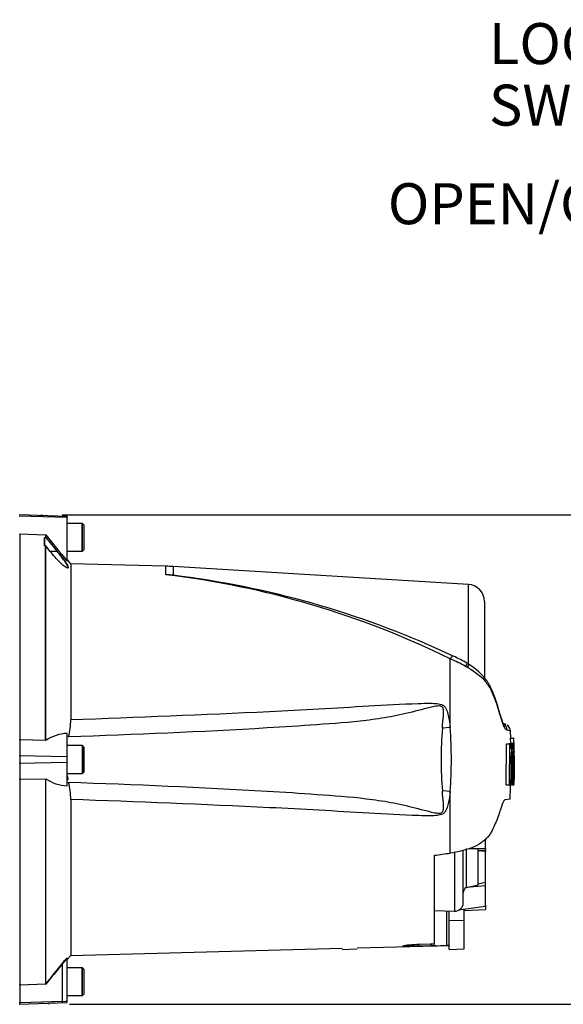
# Paper-space layout 'Sheet1' of a CAD drawing. Units: millimetres. Extents: x 0 to 3564, y 0 to 2520.
# Drawn here: x 961 to 1216, y 1003 to 1464 of the extents above; entities that cross this region are included whole.
import ezdxf
from ezdxf.enums import TextEntityAlignment as Align
from ezdxf.lldxf.tags import DXFTag

# ---------------------------------------------------------------- set-up
doc = ezdxf.new("R2010")
doc.units = ezdxf.units.MM
doc.header["$LTSCALE"] = 6.00024
for name, color, linetype in [('Default', 7, 'Continuous'), ('tangent', 7, 'Continuous'), ('TSH-1', 7, 'Continuous'), ('visible', 7, 'Continuous')]:
    doc.layers.add(name, color=color, linetype=linetype)
doc.styles.add('SEACAD_Arial', font='arial.ttf')
tags = doc.linetypes.add('HIDDEN2', pattern=[4.7625, 3.175, -1.5875]).pattern_tags.tags
tags[6:7] = [DXFTag(74, 4), DXFTag(75, 0), DXFTag(340, '0'), DXFTag(46, 0.0), DXFTag(50, 0.0), DXFTag(44, 0.0), DXFTag(45, 0.0)]
tags[4:5] = [DXFTag(74, 4), DXFTag(75, 0), DXFTag(340, '0'), DXFTag(46, 0.0), DXFTag(50, 0.0), DXFTag(44, 0.0), DXFTag(45, 0.0)]
doc.dimstyles.new('ISO-InstDr', dxfattribs={"dimtxt": 19.200768, "dimasz": 26.881075, "dimexe": 9.600384, "dimexo": 9.600384, "dimgap": 4.800192, "dimtad": 1, "dimdec": 0, "dimzin": 0, "dimdsep": 46, "dimtxsty": 'SEACAD_Arial', "dimblk1": '_SE_FILLED', "dimblk2": '_SE_FILLED', "dimsah": 1, "dimcen": 9.600384, "dimadec": 0, "dimazin": 0, "dimtfac": 0.5, "dimtofl": 0, "dimtmove": 0, "dimatfit": 3, "dimfxl": 1, "dimtzin": 0, "dimarcsym": 0})

# ---------------------------------------------------------------- blocks, each defined once
blk = doc.blocks.new('SE2')
at = {"layer": 'tangent', "color": 7, "linetype": 'Continuous'}
for p, q in [((983.66, 1230.52), (961.16, 1231.15)), ((979.02, 1214.7), (975.72, 1214.7)), ((1029.94, 1203.74), (1029.94, 1207.73)), ((1033.37, 1207.58), (1033.37, 1203.5)), ((1171.64, 1161.88), (1171.64, 1199.19)), ((1163.12, 1132.22), (1163.12, 1164.38)), ((1163.12, 1132.22), (1159.42, 1131.95)), ((1192.7, 1124.46), (1192.35, 1124.46)), ((983.66, 1118.58), (961.16, 1119.05)), ((983.66, 1115.9), (961.16, 1115.43)), ((1193.16, 1117.27), (1193.16, 1117.29)), ((1163.12, 1102.26), (1159.42, 1102.53)), ((1163.12, 1073.46), (1163.12, 1102.26)), ((1170.64, 1057.31), (1170.64, 1075.6)), ((1179.66, 1074.25), (1176.16, 1074.51)), ((1165.02, 1073.86), (1165.02, 1046.24)), ((1161.45, 1030.21), (1161.45, 1046.36)), ((1162.66, 1042.04), (1169.66, 1041.9)), ((1147.73, 1029.89), (1148.67, 1030.83)), ((1153.75, 1030.99), (1154.68, 1030.06)), ((981.53, 1003.9), (981.53, 1022.04)), ((983.66, 1003.95), (961.16, 1003.32)), ((981.53, 1003.9), (961.66, 1003.34)), ((981.53, 1003.44), (981.53, 1003.9))]:
    blk.add_line(p, q, dxfattribs=at)
for centre, radius, start, end in [((980.96, 793.06), 413.6, 63.869, 83.1987), ((1134.6, 1098.28), 71.99, 60.4105, 66.6672), ((1118.16, 1069.9), 104.78, 59.7407, 60.2548), ((1151.1, 1125.28), 40.36, 46.9975, 60.511), ((1335.42, 1117.24), 176.61, 175.2231, 184.7769), ((938.3, 1117.24), 225.32, 356.1878, 3.8122), ((1175.01, 1085.44), 47.94, 70.0674, 72.1143)]:
    blk.add_arc(centre, radius, start, end, dxfattribs=at)
for centre, major_axis, ratio, start_param, end_param in [((1163.03, 1162.49), (-1.44, -3.19), 0.230399, 3.129966, 4.183574), ((1170.06, 1158.71), (-1.87, -2.96), 0.04916, 3.140597, 4.131974), ((1176.16, 1153.66), (-2.68, -2.25), 0.310186, 2.416901, 3.154151)]:
    blk.add_ellipse(centre, major_axis=major_axis, ratio=ratio, start_param=start_param, end_param=end_param, dxfattribs=at)
for points, knots in [([(1189.74, 1131.07), (1189.58, 1131.16), (1189.41, 1131.27), (1189.11, 1131.45), (1189, 1131.5), (1188.77, 1131.77), (1188.65, 1131.97), (1188.25, 1132.75), (1187.94, 1133.52), (1187.27, 1135.45), (1186.89, 1136.64), (1186.3, 1138.64), (1186.09, 1139.35), (1185.67, 1140.77), (1185.44, 1141.48), (1184.74, 1143.62), (1184.23, 1145.06), (1183.39, 1147.22), (1183.1, 1147.94), (1182.48, 1149.38), (1182.15, 1150.1), (1181.57, 1151.11), (1181.35, 1151.43), (1180.85, 1152.06), (1180.57, 1152.39), (1180.04, 1153.1), (1179.79, 1153.49), (1179.24, 1154.18), (1178.94, 1154.49), (1178.62, 1154.79)], [0, 0, 0, 0, 0.125, 0.125, 0.1875, 0.1875, 0.25, 0.25, 0.375, 0.375, 0.5, 0.5, 0.5625, 0.5625, 0.625, 0.625, 0.75, 0.75, 0.8125, 0.8125, 0.875, 0.875, 0.90625, 0.90625, 0.9375, 0.9375, 0.96875, 0.96875, 1, 1, 1, 1]), ([(985.34, 1135.91), (1016.36, 1137.08), (1047.37, 1138.26), (1086.11, 1140.15), (1093.86, 1140.54), (1109.35, 1141.41), (1117.09, 1141.89), (1132.57, 1142.79), (1140.32, 1143.22), (1150.01, 1143.54), (1151.95, 1143.59), (1154.86, 1143.57), (1155.83, 1143.55), (1157.76, 1143.36), (1158.76, 1143.21), (1160.01, 1142.48), (1160.37, 1142.14), (1160.93, 1141.38), (1161.14, 1140.96), (1161.69, 1139.66), (1161.94, 1138.74), (1162.58, 1135.98), (1162.87, 1134.1), (1163.12, 1132.22)], [0, 0, 0, 0, 0.5, 0.5, 0.625, 0.625, 0.75, 0.75, 0.875, 0.875, 0.90625, 0.90625, 0.921875, 0.921875, 0.9375, 0.9375, 0.945312, 0.945312, 0.953125, 0.953125, 0.96875, 0.96875, 1, 1, 1, 1]), ([(1159.42, 1131.95), (1159.58, 1133.87), (1159.78, 1135.79), (1159.95, 1138.66), (1160.01, 1139.62), (1159.8, 1141.04), (1159.68, 1141.53), (1159.16, 1142.04), (1158.93, 1142.16), (1158.46, 1142.3), (1158.21, 1142.32), (1157.48, 1142.34), (1156.99, 1142.28), (1156.03, 1142.14), (1155.55, 1142.05), (1154.12, 1141.75), (1153.18, 1141.51), (1150.35, 1140.81), (1148.48, 1140.31), (1142.83, 1138.89), (1139.04, 1138.01), (1131.42, 1136.58), (1127.59, 1136.02), (1116.06, 1134.62), (1108.32, 1134.08), (1092.84, 1132.97), (1085.09, 1132.47), (1046.34, 1130.17), (1015.3, 1128.93), (984.25, 1127.82)], [0, 0, 0, 0, 0.03125, 0.03125, 0.046875, 0.046875, 0.054687, 0.054687, 0.058594, 0.058594, 0.0625, 0.0625, 0.070312, 0.070312, 0.078125, 0.078125, 0.09375, 0.09375, 0.125, 0.125, 0.1875, 0.1875, 0.25, 0.25, 0.375, 0.375, 0.5, 0.5, 1, 1, 1, 1]), ([(984.25, 1106.66), (1015.31, 1105.55), (1046.37, 1104.31), (1085.12, 1102.01), (1092.87, 1101.51), (1108.35, 1100.4), (1116.09, 1099.85), (1127.62, 1098.46), (1131.45, 1097.89), (1139.08, 1096.46), (1142.87, 1095.58), (1148.54, 1094.15), (1150.42, 1093.65), (1153.26, 1092.94), (1154.21, 1092.71), (1155.65, 1092.41), (1156.13, 1092.32), (1157.1, 1092.18), (1157.59, 1092.13), (1158.57, 1092.18), (1159.09, 1092.32), (1159.73, 1093.06), (1159.83, 1093.55), (1160, 1094.96), (1159.94, 1095.9), (1159.77, 1098.73), (1159.58, 1100.62), (1159.42, 1102.53)], [0, 0, 0, 0, 0.5, 0.5, 0.625, 0.625, 0.75, 0.75, 0.8125, 0.8125, 0.875, 0.875, 0.90625, 0.90625, 0.921875, 0.921875, 0.929688, 0.929688, 0.9375, 0.9375, 0.945313, 0.945313, 0.953125, 0.953125, 0.96875, 0.96875, 1, 1, 1, 1]), ([(1163.12, 1102.26), (1162.88, 1100.4), (1162.59, 1098.54), (1161.96, 1095.82), (1161.72, 1094.93), (1161.2, 1093.63), (1160.99, 1093.2), (1160.45, 1092.43), (1160.11, 1092.08), (1158.9, 1091.32), (1157.9, 1091.14), (1155.97, 1090.94), (1155, 1090.91), (1152.09, 1090.88), (1150.14, 1090.94), (1140.44, 1091.25), (1132.69, 1091.68), (1117.19, 1092.58), (1109.45, 1093.06), (1093.95, 1093.93), (1086.19, 1094.33), (1047.42, 1096.21), (1016.38, 1097.4), (985.34, 1098.57)], [0, 0, 0, 0, 0.03125, 0.03125, 0.046875, 0.046875, 0.054688, 0.054688, 0.0625, 0.0625, 0.078125, 0.078125, 0.09375, 0.09375, 0.125, 0.125, 0.25, 0.25, 0.375, 0.375, 0.5, 0.5, 1, 1, 1, 1])]:
    blk.add_open_spline(points, degree=3, knots=knots, dxfattribs=at)
at = {"layer": 'visible', "color": 7, "linetype": 'Continuous'}
for p, q in [((983.66, 1230.97), (961.16, 1231.76)), ((983.66, 1230.97), (983.66, 1230.52)), ((983.66, 1210.09), (983.66, 1230.52)), ((990.86, 1227.74), (983.66, 1227.74)), ((990.66, 1227.74), (983.66, 1227.74)), ((990.66, 1214.74), (990.66, 1227.74)), ((990.86, 1214.74), (990.86, 1227.74)), ((991.66, 1226.94), (990.86, 1227.74)), ((991.66, 1215.54), (991.66, 1226.94)), ((961.16, 1222.85), (973.66, 1222.44)), ((961.66, 1126.44), (961.66, 1222.83)), ((973.66, 1221.17), (973.66, 1222.44)), ((972.96, 1217.34), (972.96, 1221.18)), ((973.16, 1217.34), (973.16, 1221.18)), ((973.16, 1221.18), (973.66, 1221.17)), ((973.66, 1217.32), (973.16, 1217.34)), ((973.46, 1126.19), (973.46, 1217.32)), ((973.66, 1221.17), (979.02, 1214.7)), ((975.72, 1214.7), (973.66, 1217.32)), ((973.66, 1126.19), (973.66, 1217.32)), ((983.66, 1214.74), (990.86, 1214.74)), ((983.66, 1214.74), (990.66, 1214.74)), ((990.86, 1214.74), (991.66, 1215.54)), ((985.34, 1208.89), (983.66, 1210.9)), ((985.34, 1208.89), (985.34, 1135.91)), ((1029.94, 1207.73), (985.34, 1208.89)), ((1171.64, 1199.19), (1033.37, 1207.58)), ((1179.16, 1191.21), (1179.16, 1155.55)), ((1171.93, 1161.66), (1171.18, 1162.11)), ((1189.24, 1133.62), (1187.86, 1134.18)), ((983.66, 1118.58), (983.66, 1129.46)), ((1191.42, 1127.31), (1191.35, 1130.51)), ((973.66, 1126.19), (961.16, 1126.45)), ((973.46, 1126.19), (961.66, 1126.44)), ((961.66, 1119.03), (961.66, 1126.44)), ((1191.2, 1124.86), (1192.71, 1124.86)), ((1191.23, 1127.31), (1192.73, 1127.31)), ((1191.23, 1127.31), (1191.28, 1124.86)), ((1192.78, 1124.86), (1192.71, 1124.86)), ((1192.86, 1127.31), (1192.73, 1127.31)), ((1192.73, 1127.31), (1192.78, 1124.86)), ((1192.91, 1125.26), (1192.86, 1127.31)), ((1192.96, 1124.86), (1192.92, 1124.86)), ((990.86, 1123.74), (983.66, 1123.74)), ((990.66, 1123.74), (983.66, 1123.74)), ((990.66, 1123.74), (990.66, 1110.74)), ((990.86, 1123.74), (990.86, 1110.74)), ((991.66, 1122.94), (990.86, 1123.74)), ((991.66, 1111.54), (991.66, 1122.94)), ((1189.35, 1105.48), (1189.45, 1124.59)), ((1189.45, 1124.59), (1190.95, 1124.59)), ((1190.26, 1124.59), (1190.9, 1124.59)), ((1190.9, 1124.59), (1190.76, 1124.59)), ((1190.86, 1105.48), (1190.95, 1124.59)), ((1190.95, 1124.59), (1191.43, 1124.59)), ((1191.43, 1124.59), (1191.46, 1122.29)), ((1191.48, 1124.59), (1191.76, 1124.59)), ((1192.26, 1124.59), (1191.48, 1124.59)), ((1191.78, 1120.35), (1191.67, 1120.35)), ((1191.76, 1124.59), (1191.8, 1120.75)), ((1192.32, 1124.59), (1192.26, 1124.59)), ((1192.7, 1124.46), (1192.74, 1121.04)), ((1192.74, 1121.04), (1192.82, 1121.04)), ((1192.93, 1110.53), (1192.97, 1120.64)), ((1193.02, 1121.44), (1192.97, 1124.46)), ((1192.98, 1121.04), (1193.02, 1121.04)), ((1193.16, 1117.29), (1193.06, 1121.33)), ((961.66, 1115.44), (961.66, 1119.03)), ((983.66, 1115.9), (983.66, 1118.58)), ((983.66, 1104.97), (983.66, 1115.9)), ((1193.02, 1111.08), (1193.16, 1117.19)), ((1193.16, 1117.24), (1193.16, 1117.29)), ((1193.16, 1117.19), (1193.16, 1117.27)), ((1193.16, 1117.19), (1193.16, 1117.24)), ((961.66, 1108.03), (961.66, 1115.44)), ((990.86, 1110.74), (991.66, 1111.54)), ((1191.47, 1115.03), (1191.9, 1115.03)), ((1192.24, 1115.03), (1192.45, 1115.03)), ((961.16, 1108.02), (973.66, 1108.28)), ((961.66, 1011.65), (961.66, 1108.03)), ((973.66, 1012.04), (973.66, 1108.28)), ((983.66, 1110.74), (990.86, 1110.74)), ((983.66, 1110.74), (990.66, 1110.74)), ((1192.89, 1106.12), (1192.95, 1108.68)), ((1192.95, 1109.08), (1192.94, 1108.92)), ((1189.35, 1105.48), (1190.86, 1105.48)), ((1190.67, 1105.47), (1190.8, 1105.47)), ((1191.31, 1105.48), (1190.86, 1105.48)), ((1191.37, 1105.47), (1192.17, 1105.47)), ((1192.17, 1105.47), (1192.23, 1105.47)), ((1192.23, 1105.47), (1192.89, 1105.47)), ((1192.26, 1105.48), (1192.82, 1105.48)), ((1192.83, 1105.5), (1192.87, 1105.72)), ((985.34, 1098.57), (985.34, 1025.58)), ((1188.84, 1098.46), (1191.17, 1098.79)), ((1179.66, 1075.42), (1179.66, 1080)), ((1169.16, 1050.24), (1169.16, 1074.51)), ((1176.16, 1075.21), (1171.91, 1075.51)), ((1179.66, 1075.42), (1172.12, 1075.57)), ((1176.16, 1058.56), (1176.16, 1075.21)), ((1176.16, 1074.92), (1179.66, 1074.66)), ((1177.16, 1074.84), (1179.66, 1074.92)), ((1179.66, 1075.79), (1179.66, 1077.41)), ((1179.66, 1075.42), (1179.66, 1074.92)), ((1179.66, 1074.67), (1179.66, 1074.25)), ((1179.66, 1059.82), (1179.66, 1074.25)), ((1155.66, 1031.04), (1155.66, 1072.4)), ((1179.66, 1058.17), (1170.59, 1057.3)), ((1170.59, 1057.3), (1170.64, 1057.31)), ((1170.64, 1057.31), (1176.16, 1058.56)), ((1176.16, 1059.06), (1179.66, 1059.82)), ((1179.66, 1058.17), (1179.66, 1059.41)), ((1179.66, 1048.43), (1179.66, 1058.17)), ((1155.66, 1046.57), (1165.02, 1046.24)), ((1162.66, 1042.04), (1162.66, 1046.32)), ((1179.66, 1048.43), (1166.95, 1046.69)), ((1169.66, 1041.9), (1169.66, 1047.06)), ((1169.66, 1046.63), (1179.66, 1047)), ((1179.66, 1049.04), (1179.66, 1047)), ((1162.66, 1028.25), (1162.66, 1042.04)), ((1169.66, 1028.68), (1169.66, 1041.9)), ((985.34, 1025.58), (1112.46, 1028.91)), ((1112.46, 1028.25), (1119.46, 1028.68)), ((1119.46, 1029.1), (1162.66, 1030.23)), ((1154.68, 1030.06), (1147.73, 1029.89)), ((1148.67, 1030.83), (1153.75, 1030.99)), ((1153.75, 1030.99), (1155.66, 1031.04)), ((1155.66, 1030.09), (1154.68, 1030.06)), ((1155.66, 1030.49), (1155.66, 1030.09)), ((1162.66, 1028.25), (1169.66, 1028.68)), ((983.66, 1023.58), (985.34, 1025.58)), ((983.66, 1003.95), (983.66, 1024.38)), ((990.86, 1019.74), (983.66, 1019.74)), ((990.66, 1019.74), (983.66, 1019.74)), ((990.66, 1006.74), (990.66, 1019.74)), ((990.86, 1006.74), (990.86, 1019.74)), ((991.66, 1018.94), (990.86, 1019.74)), ((991.66, 1007.54), (991.66, 1018.94)), ((973.66, 1012.04), (961.16, 1011.62)), ((973.46, 1012.04), (961.66, 1011.65)), ((961.66, 1003.34), (961.66, 1011.65)), ((983.66, 1006.74), (990.86, 1006.74)), ((983.66, 1006.74), (990.66, 1006.74)), ((990.86, 1006.74), (991.66, 1007.54)), ((961.16, 1002.72), (983.66, 1003.51)), ((961.66, 1002.75), (961.66, 1003.34)), ((983.16, 1004.66), (983.16, 1004.38)), ((983.66, 1003.51), (983.66, 1003.95))]:
    blk.add_line(p, q, dxfattribs=at)
at = {"layer": 'visible', "color": 7, "linetype": 'HIDDEN2'}
for centre in [(971.72, 1231.76), (975.14, 1002.72)]:
    blk.add_circle(centre, 0.0617, dxfattribs=at)
at = {"layer": 'visible', "color": 7, "linetype": 'Continuous'}
for centre, radius, start, end in [((1592.92, 1713.88), 790.57, 218.43493, 219.58632), ((1027.32, 1107.76), 100, 86.5306, 88.4999), ((1025.45, 1117.75), 86.11, 84.7234, 87.0144), ((980.75, 791.92), 414.93, 82.1636, 82.7145), ((980.61, 774.42), 432.31, 64.8276, 82.4626), ((1171.16, 1191.21), 8, 0, 86.5306), ((1144.85, 1120.25), 49.45, 57.8272, 66.6308), ((1157.71, 1137.63), 27.92, 40.9136, 59.3965), ((955.01, 1135.87), 30.34, 344.594, 0.0604), ((1172.82, 1089.7), 46.89, 69.5866, 71.7258), ((1186.26, 1130.98), 3.48, 1.3555, 60.8305), ((984.19, 1110.9), 18.56, 91.6467, 124.5704), ((1188.02, 1130.54), 3.3, 359.516, 58.7647), ((1193.93, 1124.6), 2.74, 174.6643, 180.2327), ((1195.44, 1124.6), 2.74, 174.6789, 183.0465), ((1197.97, 1125.26), 5.06, 179.9815, 184.5134), ((1186.58, 1124.44), 6.39, 0.2048, 3.7932), ((1214.49, 1117.36), 23.02, 172.513, 181.0277), ((1220.87, 1118.66), 29.2, 168.2844, 187.1371), ((1223.31, 1117.61), 31.18, 173.4433, 184.7468), ((1162.16, 1118.55), 30.75, 11.3276, 11.3306), ((1149.21, 1117.3), 43.3, 357.0004, 5.135), ((1162.16, 1118.55), 30.75, 353.4337, 10.5356), ((1189.76, 1120.71), 3.08, 358.5955, 6.054), ((1197.61, 1120.78), 4.64, 176.8166, 181.7574), ((939.81, 1117.58), 253.29, 1.5324, 1.5859), ((939.81, 1117.58), 253.29, 359.423, 1.4771), ((1187.71, 1121.27), 5.31, 357.5088, 1.8224), ((1224.64, 1112.16), 32.53, 174.9291, 185.763), ((1158.59, 1111.98), 34.24, 349.4412, 5.1081), ((1150.01, 1113.16), 42.47, 354.2263, 2.521), ((984.27, 1123.57), 18.61, 235.2219, 268.1012), ((1021.31, 1116.7), 38.33, 190.679, 193.4885), ((955.01, 1098.6), 30.34, 359.9396, 15.406), ((1210.6, 1109.71), 17.69, 177.359, 182.6665), ((1188.83, 1108.92), 4.13, 356.7868, 2.3407), ((1158.59, 1111.98), 34.24, 349.043, 349.0461), ((1183.56, 1106.28), 9.33, 356.5651, 359.0126), ((1171.98, 1054.84), 2.83, 119.5149, 179.298), ((1165.16, 1050.24), 4, 268, 0), ((1162.46, 997.1), 33.13, 89.6575, 91.7439), ((1615.13, 502.35), 819.31, 140.42019, 141.53085), ((1684.57, 446.39), 908.64, 140.68948, 141.49971)]:
    blk.add_arc(centre, radius, start, end, dxfattribs=at)
for centre, major_axis, ratio, start_param, end_param in [((1169.35, 1159.15), (-1.84, -2.98), 0.077126, 3.134338, 4.142555), ((903.02, 1104.43), (667.47, 69.35), 0.092954, -1.192301, -1.180196), ((-2995.96, 1117.33), (5611.45, -0.06), 0.023101, -0.737953, -0.736417)]:
    blk.add_ellipse(centre, major_axis=major_axis, ratio=ratio, start_param=start_param, end_param=end_param, dxfattribs=at)
for points, knots in [([(979.02, 1214.7), (979.79, 1213.78), (980.53, 1212.86), (981.93, 1211.03), (982.57, 1210.14), (983.62, 1208.54), (984.01, 1207.85), (984.28, 1206.95), (984.15, 1206.76), (983.47, 1206.93), (982.94, 1207.27), (981.69, 1208.24), (980.99, 1208.87), (978.77, 1211.04), (977.2, 1212.81), (975.72, 1214.7)], [0, 0, 0, 0, 0.125, 0.125, 0.25, 0.25, 0.375, 0.375, 0.5, 0.5, 0.625, 0.625, 0.75, 0.75, 1, 1, 1, 1]), ([(978.82, 1214.7), (979.59, 1213.78), (980.33, 1212.86), (981.73, 1211.03), (982.37, 1210.14), (983.42, 1208.54), (983.81, 1207.85), (984.06, 1207.01), (983.99, 1206.82), (983.75, 1206.82)], [0, 0, 0, 0, 0.125, 0.125, 0.25, 0.25, 0.375, 0.375, 0.4820641, 0.4820641, 0.4820641, 0.4820641]), ([(1187.72, 1134.13), (1187.76, 1134.11), (1188, 1133.97), (1188.24, 1133.69), (1188.12, 1133.83), (1187.82, 1134.46), (1187.38, 1135.67), (1186.84, 1137.39), (1186.17, 1139.6), (1185.28, 1142.53), (1184.19, 1145.83), (1183, 1149), (1181.68, 1151.79), (1180.28, 1154.11), (1179.28, 1155.32), (1178.8, 1155.9)], [0.0571992, 0.0571992, 0.0571992, 0.0571992, 0.1109638, 0.1915581, 0.2543895, 0.3203983, 0.3847316, 0.447055, 0.5200627, 0.6063424, 0.7125929, 0.8052886, 0.881746, 0.9523809, 1, 1, 1, 1]), ([(1187.83, 1134.08), (1187.82, 1134.09), (1187.72, 1134.14), (1187.69, 1134.16), (1187.7, 1134.15)], [0, 0, 0, 0, 0.00533484, 0.04354086, 0.04354086, 0.04354086, 0.04354086]), ([(1191.46, 1122.29), (1191.45, 1122.41), (1191.46, 1122.53), (1191.46, 1122.75), (1191.46, 1122.86), (1191.47, 1123.06), (1191.47, 1123.15), (1191.48, 1123.32), (1191.49, 1123.4), (1191.51, 1123.62), (1191.52, 1123.75), (1191.55, 1123.97), (1191.56, 1124.06), (1191.61, 1124.3), (1191.64, 1124.41), (1191.7, 1124.56), (1191.73, 1124.59), (1191.76, 1124.59)], [0, 0, 0, 0, 0.0625, 0.0625, 0.125, 0.125, 0.1875, 0.1875, 0.25, 0.25, 0.375, 0.375, 0.5, 0.5, 0.75, 0.75, 1, 1, 1, 1]), ([(1191.78, 1120.35), (1191.79, 1120.35), (1191.79, 1120.4), (1191.8, 1120.55), (1191.8, 1120.65), (1191.8, 1120.75)], [0, 0, 0, 0, 0.5, 0.5, 1, 1, 1, 1]), ([(1191.9, 1115.03), (1191.89, 1114.44), (1191.89, 1113.84), (1191.88, 1112.65), (1191.88, 1112.06), (1191.87, 1110.88), (1191.87, 1110.29), (1191.87, 1109.42), (1191.87, 1109.13), (1191.87, 1108.56), (1191.88, 1108.28), (1191.88, 1107.89), (1191.89, 1107.76), (1191.89, 1107.51), (1191.89, 1107.39), (1191.9, 1107.15), (1191.9, 1107.04), (1191.91, 1106.82), (1191.92, 1106.72), (1191.93, 1106.54), (1191.93, 1106.45), (1191.95, 1106.29), (1191.95, 1106.22), (1191.97, 1106.03), (1191.99, 1105.92), (1192.02, 1105.76), (1192.04, 1105.7), (1192.07, 1105.62), (1192.08, 1105.59), (1192.12, 1105.52), (1192.13, 1105.49), (1192.16, 1105.47), (1192.16, 1105.47), (1192.17, 1105.47)], [0, 0, 0, 0, 0.125, 0.125, 0.25, 0.25, 0.375, 0.375, 0.4375, 0.4375, 0.5, 0.5, 0.53125, 0.53125, 0.5625, 0.5625, 0.59375, 0.59375, 0.625, 0.625, 0.65625, 0.65625, 0.6875, 0.6875, 0.75, 0.75, 0.8125, 0.8125, 0.875, 0.875, 0.9375, 0.9375, 0.9632671, 0.9632671, 0.9632671, 0.9632671]), ([(1193.08, 1115.03), (1193.08, 1114.43), (1193.07, 1113.83), (1193.05, 1112.63), (1193.04, 1112.03), (1193.02, 1110.83), (1193.01, 1110.23), (1192.99, 1109.36), (1192.98, 1109.07), (1192.97, 1108.5), (1192.97, 1108.22), (1192.96, 1107.83), (1192.96, 1107.71), (1192.95, 1107.46), (1192.95, 1107.34), (1192.94, 1107.1), (1192.94, 1106.99), (1192.94, 1106.78), (1192.93, 1106.68), (1192.93, 1106.5), (1192.93, 1106.42), (1192.93, 1106.27), (1192.92, 1106.2), (1192.92, 1106.07), (1192.92, 1106.01), (1192.92, 1105.95)], [0, 0, 0, 0, 0.125, 0.125, 0.25, 0.25, 0.375, 0.375, 0.4375, 0.4375, 0.5, 0.5, 0.53125, 0.53125, 0.5625, 0.5625, 0.59375, 0.59375, 0.625, 0.625, 0.65625, 0.65625, 0.6875, 0.6875, 0.7220512, 0.7220512, 0.7220512, 0.7220512]), ([(1192.8, 1110.66), (1192.79, 1110.3), (1192.79, 1109.95), (1192.78, 1109.24), (1192.78, 1108.9), (1192.77, 1108.24), (1192.77, 1107.93), (1192.77, 1107.34), (1192.77, 1107.08), (1192.77, 1106.72), (1192.77, 1106.6), (1192.78, 1106.39), (1192.78, 1106.29), (1192.78, 1106.01), (1192.79, 1105.87), (1192.79, 1105.69), (1192.8, 1105.64), (1192.8, 1105.57), (1192.81, 1105.54), (1192.81, 1105.47), (1192.82, 1105.47), (1192.83, 1105.5)], [0, 0, 0, 0, 0.125, 0.125, 0.25, 0.25, 0.375, 0.375, 0.5, 0.5, 0.5625, 0.5625, 0.625, 0.625, 0.75, 0.75, 0.8125, 0.8125, 0.875, 0.875, 1, 1, 1, 1]), ([(1191.31, 1105.48), (1191.32, 1105.48), (1191.33, 1105.52), (1191.34, 1105.67), (1191.35, 1105.77), (1191.35, 1105.88)], [0, 0, 0, 0, 0.5, 0.5, 1, 1, 1, 1]), ([(1188.84, 1098.46), (1188.7, 1098.44), (1188.54, 1098.31), (1188.28, 1097.94), (1188.19, 1097.78), (1187.99, 1097.42), (1187.89, 1097.21), (1187.57, 1096.51), (1187.35, 1095.94), (1186.86, 1094.62), (1186.61, 1093.85), (1186.34, 1093.01)], [0, 0, 0, 0, 0.25, 0.25, 0.375, 0.375, 0.5, 0.5, 0.75, 0.75, 1, 1, 1, 1]), ([(1186.34, 1093.01), (1185.64, 1090.82), (1184.82, 1088.65), (1183.39, 1085.41), (1182.88, 1084.33), (1181.99, 1082.73), (1181.68, 1082.21), (1180.9, 1081.19), (1180.42, 1080.71), (1179.46, 1079.74), (1178.98, 1079.26), (1177.87, 1078.38), (1177.27, 1077.98), (1175.33, 1076.85), (1173.89, 1076.21), (1169.47, 1074.6), (1166.29, 1073.92), (1163.12, 1073.46)], [0, 0, 0, 0, 0.25, 0.25, 0.375, 0.375, 0.4375, 0.4375, 0.5, 0.5, 0.5625, 0.5625, 0.625, 0.625, 0.75, 0.75, 1, 1, 1, 1]), ([(1147.73, 1029.89), (1146.14, 1029.85), (1144.53, 1029.81), (1142.49, 1029.83), (1141.89, 1029.84), (1141.1, 1029.91), (1140.94, 1029.98), (1141.23, 1030.13), (1141.65, 1030.23), (1142.73, 1030.39), (1143.39, 1030.47), (1145.48, 1030.68), (1147.07, 1030.78), (1148.67, 1030.83)], [0, 0, 0, 0, 0.25, 0.25, 0.375, 0.375, 0.5, 0.5, 0.625, 0.625, 0.75, 0.75, 1, 1, 1, 1]), ([(981.53, 1022.04), (981.73, 1022.28), (981.93, 1022.53), (982.34, 1023), (982.54, 1023.23), (982.92, 1023.66), (983.1, 1023.85), (983.31, 1024.05), (983.36, 1024.1), (983.44, 1024.15), (983.46, 1024.16), (983.46, 1024.14)], [0, 0, 0, 0, 0.25, 0.25, 0.5, 0.5, 0.75, 0.75, 0.875, 0.875, 1, 1, 1, 1])]:
    blk.add_open_spline(points, degree=3, knots=knots, dxfattribs=at)
for points in [[(1192.83, 1120.64), (1192.86, 1117.31), (1192.85, 1113.99), (1192.8, 1110.66)], [(1191.48, 1116.94), (1191.48, 1113.25), (1191.44, 1109.57), (1191.35, 1105.88)], [(1191.13, 1098.75), (1191.28, 1102.18), (1191.38, 1104.42), (1191.4, 1105.48)]]:
    blk.add_open_spline(points, degree=3, dxfattribs=at)
blk = doc.blocks.new('DMBLK5135')
at = {"layer": 'Default', "linetype": 'Continuous'}
for points in [[(1316.11, 1204.88), (1311.63, 1231.76), (1307.15, 1204.88)], [(1316.11, 1029.6), (1307.15, 1029.6), (1311.63, 1002.72)]]:
    blk.add_hatch(color=7, dxfattribs=at).paths.add_polyline_path(points)
at = {"layer": 'Default', "color": 7, "linetype": 'Continuous'}
for p, q in [((981.32, 1231.76), (1321.23, 1231.76)), ((1311.63, 1002.72), (1311.63, 1231.76)), ((984.74, 1002.72), (1321.23, 1002.72))]:
    blk.add_line(p, q, dxfattribs=at)
at = {"layer": 'Default', "color": 7, "linetype": 'Continuous', "style": 'SEACAD_Arial'}
for s, height, p in [(')', 19.2, (1287.63, 1172.8)), ('9.02"', 19.201, (1287.63, 1101)), ('229', 19.201, (1264.59, 1101)), ('(', 19.2, (1287.63, 1082.64)), ('ø', 19.2, (1287.63, 1052.92))]:
    blk.add_text(s, height=height, rotation=90, dxfattribs=at).set_placement(p, align=Align.TOP_LEFT)
blk = doc.blocks.new('_SE_FILLED')
at = {"color": 0}
blk.add_line((0, 0), (-1, 0), dxfattribs=at)
blk.add_solid([(0, 0), (-1, -0.1665), (-1, 0.1665), (0, 0)], dxfattribs=at)
blk = doc.blocks.new('SEANNOT_GROUP124')
at = {"layer": 'Default', "color": 7, "linetype": 'Continuous', "style": 'SEACAD_Arial'}
for s, height, p in [('LOCAL/REMOTE/STOP', 19.2008, (1181.27, 1461.99)), ('SWITCH', 19.201, (1181.27, 1433.19))]:
    blk.add_text(s, height=height, dxfattribs=at).set_placement(p, align=Align.TOP_LEFT)
blk = doc.blocks.new('SEANNOT_GROUP125')
at = {"layer": 'Default', "color": 7, "linetype": 'Continuous', "style": 'SEACAD_Arial'}
blk.add_text('OPEN/CLOSE SWITCH', height=19.2008, dxfattribs=at).set_placement((1133.88, 1387.05), align=Align.TOP_LEFT)

psp = doc.layouts.new('Sheet1')

# ---------------------------------------------------------------- block references
at = {"layer": 'Default'}
for name in ['SEANNOT_GROUP124', 'SEANNOT_GROUP125']:
    psp.add_blockref(name, (0, 0), dxfattribs=at)
at = {"layer": 'TSH-1'}
psp.add_blockref('SE2', (0, 0), dxfattribs=at)

# ---------------------------------------------------------------- dimensions: what is measured, and where the dimension line sits
at = {"layer": 'Default', "color": 7, "linetype": 'Continuous'}
dim = psp.add_linear_dim(base=(1311.63, 1231.76), p1=(975.14, 1002.72), p2=(971.72, 1231.76), angle=90, text='\\A1;ø <>', dimstyle='ISO-InstDr', override={"dimpost": '\\X'}, dxfattribs=at)
dim.commit()
dim.dimension.update_dxf_attribs({"geometry": 'DMBLK5135', "text_midpoint": (1311.63, 1117.24), "dimtype": 160})

doc.saveas('drawing.dxf')
